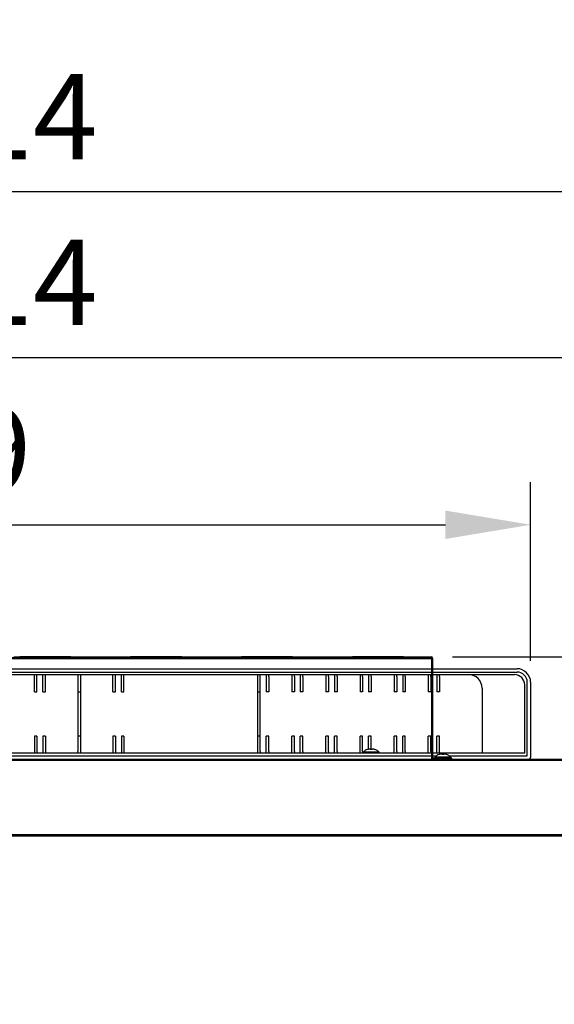
# Model space of a CAD drawing. Units: millimetres. Extents: x 0 to 12748, y 0 to 6488.
# Drawn here: x 9209 to 9522, y 4741 to 5318 of the extents above; entities that cross this region are included whole.
import ezdxf
from ezdxf import colors
from ezdxf.entities.mleader import LeaderData, LeaderLine
from ezdxf.math import Vec2, Vec3

# ---------------------------------------------------------------- set-up
doc = ezdxf.new("R2010")
doc.units = ezdxf.units.MM
doc.header["$LTSCALE"] = 10
for name, color, linetype in [('7112401211(TH_TS', 7, 'Continuous'), ('Default', 7, 'Continuous'), ('G8F3200201(DRAIN', 7, 'Continuous'), ('UTETHAN_VOLUME', 7, 'Continuous'), ('V0108A0190(CABIE', 7, 'Continuous'), ('V0125A0030(GUIDE', 7, 'Continuous'), ('V0174A0230(LINER', 7, 'Continuous')]:
    doc.layers.add(name, color=color, linetype=linetype)
doc.layers.add('AM_5', color=3, linetype='Continuous', lineweight=18)
doc.dimstyles.new('ISO-25', dxfattribs={"dimtxt": 2.5, "dimasz": 2.5, "dimexe": 1.25, "dimexo": 0.625, "dimtad": 1, "dimtxsty": 'Standard', "dimcen": 2.5, "dimadec": 0, "dimazin": 0, "dimtfac": 1, "dimtmove": 0, "dimatfit": 3, "dimfxl": 0, "dimarcsym": 0})

# ---------------------------------------------------------------- blocks, each defined once
blk = doc.blocks.new('_DOT')
at = {"color": 0}
blk.add_line((0, 0), (-1, 0), dxfattribs=at)
at = {"color": 0, "const_width": 0.333}
blk.add_lwpolyline([(-0.1665, 0, 1), (0.1665, 0, 1)], format="xyb", close=True, dxfattribs=at)
blk = doc.blocks.new('*D35')
at = {"layer": 'AM_5', "color": 0, "lineweight": -2}
for p, q in [((8809.21, 4942.23), (8809.21, 5047.03)), ((9508.21, 4942.23), (9508.21, 5047.03)), ((8859.21, 5022.03), (9458.21, 5022.03))]:
    blk.add_line(p, q, dxfattribs=at)
at = {"layer": 'AM_5', "color": 0}
for points in [[(8859.21, 5030.36), (8859.21, 5013.69), (8809.21, 5022.03)], [(9458.21, 5030.36), (9458.21, 5013.69), (9508.21, 5022.03)]]:
    blk.add_solid(points, dxfattribs=at)
at = {"layer": 'Defpoints', "color": 0}
for p in [(9508.21, 5022.03), (8809.21, 4929.73), (9508.21, 4929.73)]:
    blk.add_point(p, dxfattribs=at)
at = {"layer": 'AM_5', "color": 0, "insert": (9158.71, 5059.53), "char_height": 50, "attachment_point": 5}
blk.add_mtext('699', dxfattribs=at)
blk = doc.blocks.new('*D36')
at = {"layer": 'AM_5', "color": 0, "lineweight": -2}
for p, q in [((8571.71, 4845.73), (8571.71, 5145.08)), ((9785.71, 4845.73), (9785.71, 5145.08)), ((8621.71, 5120.08), (9735.71, 5120.08))]:
    blk.add_line(p, q, dxfattribs=at)
at = {"layer": 'AM_5', "color": 0}
for points in [[(8621.71, 5128.41), (8621.71, 5111.75), (8571.71, 5120.08)], [(9735.71, 5128.41), (9735.71, 5111.75), (9785.71, 5120.08)]]:
    blk.add_solid(points, dxfattribs=at)
at = {"layer": 'Defpoints', "color": 0}
for p in [(9785.71, 5120.08), (8571.71, 4833.23), (9785.71, 4833.23)]:
    blk.add_point(p, dxfattribs=at)
at = {"layer": 'AM_5', "color": 0, "insert": (9178.71, 5157.58), "char_height": 50, "attachment_point": 5}
blk.add_mtext('1214', dxfattribs=at)
blk = doc.blocks.new('*D37')
at = {"layer": 'AM_5', "color": 0, "lineweight": -2}
for p, q in [((8521.71, 4896.43), (8521.71, 5242.22)), ((9835.71, 4896.43), (9835.71, 5242.22)), ((8571.71, 5217.22), (9785.71, 5217.22))]:
    blk.add_line(p, q, dxfattribs=at)
at = {"layer": 'AM_5', "color": 0}
for points in [[(8571.71, 5225.55), (8571.71, 5208.89), (8521.71, 5217.22)], [(9785.71, 5225.55), (9785.71, 5208.89), (9835.71, 5217.22)]]:
    blk.add_solid(points, dxfattribs=at)
at = {"layer": 'Defpoints', "color": 0}
for p in [(9835.71, 5217.22), (8521.71, 4883.93), (9835.71, 4883.93)]:
    blk.add_point(p, dxfattribs=at)
at = {"layer": 'AM_5', "color": 0, "insert": (9178.71, 5254.72), "char_height": 50, "attachment_point": 5}
blk.add_mtext('1314', dxfattribs=at)
blk = doc.blocks.new('*D39')
at = {"layer": 'AM_5', "color": 0, "lineweight": -2}
for p, q in [((9986.09, 4994.73), (9986.09, 5144.73)), ((9462.41, 4944.73), (10011.09, 4944.73)), ((9986.09, 4884.73), (9986.09, 4944.73)), ((9847.41, 4884.73), (10011.09, 4884.73)), ((9986.09, 4834.73), (9986.09, 4784.73))]:
    blk.add_line(p, q, dxfattribs=at)
at = {"layer": 'AM_5', "color": 0}
for points in [[(9977.76, 4994.73), (9994.42, 4994.73), (9986.09, 4944.73)], [(9977.76, 4834.73), (9994.42, 4834.73), (9986.09, 4884.73)]]:
    blk.add_solid(points, dxfattribs=at)
at = {"layer": 'Defpoints', "color": 0}
for p in [(9449.91, 4944.73), (9986.09, 4944.73), (9834.91, 4884.73)]:
    blk.add_point(p, dxfattribs=at)
at = {"layer": 'AM_5', "color": 0, "insert": (9948.59, 5094.73), "char_height": 50, "attachment_point": 5, "rotation": 90}
blk.add_mtext('60', dxfattribs=at)

msp = doc.modelspace()

# ---------------------------------------------------------------- hatches: boundary and pattern name
at = {"layer": 'V0108A0190(CABIE', "linetype": 'Continuous'}
h = msp.add_hatch(dxfattribs=at)
h.set_pattern_fill('ANSI32', scale=2, angle=90, style=0)
edge = h.paths.add_edge_path()
edge.add_arc((9179.315, 4884.127), 0.6, 90, 180)
edge.add_line((9178.715, 4884.127), (9178.715, 4872.727))
edge.add_line((9178.715, 4872.727), (9179.115, 4872.727))
edge.add_line((9179.115, 4872.727), (9179.115, 4884.127))
edge.add_arc((9179.315, 4884.127), 0.2, 90, 180, ccw=False)
edge.add_line((9179.315, 4884.327), (9794.115, 4884.327))
edge.add_arc((9794.115, 4884.127), 0.2, 0, 90, ccw=False)
edge.add_line((9794.315, 4884.127), (9794.315, 4872.727))
edge.add_line((9794.315, 4872.727), (9794.715, 4872.727))
edge.add_line((9794.715, 4872.727), (9794.715, 4884.127))
edge.add_arc((9794.115, 4884.127), 0.6, 0, 90)
edge.add_line((9794.115, 4884.727), (9179.315, 4884.727))
at = {"layer": 'V0125A0030(GUIDE', "linetype": 'Continuous'}
h = msp.add_hatch(dxfattribs=at)
h.set_pattern_fill('ANSI32', angle=9e-06, style=0)
h.paths.add_polyline_path([(9270.21, 4944.727), (9242.219, 4944.727), (9242.219, 4944.127), (9270.21, 4944.127)])
h = msp.add_hatch(dxfattribs=at)
h.set_pattern_fill('ANSI32', angle=9e-06, style=0)
h.paths.add_polyline_path([(9335.21, 4944.727), (9307.219, 4944.727), (9307.219, 4944.127), (9335.21, 4944.127)])
h = msp.add_hatch(dxfattribs=at)
h.set_pattern_fill('ANSI32', angle=9e-06, style=0)
h.paths.add_polyline_path([(9400.21, 4944.727), (9372.219, 4944.727), (9372.219, 4944.127), (9400.21, 4944.127)])
h = msp.add_hatch(dxfattribs=at)
h.set_pattern_fill('ANSI32', angle=9e-06, style=0)
edge = h.paths.add_edge_path()
edge.add_line((9462.115, 4884.727), (9462.115, 4885.327))
edge.add_line((9462.115, 4885.327), (9450.915, 4885.327))
edge.add_arc((9450.915, 4885.527), 0.2, 180, 270, ccw=False)
edge.add_line((9450.715, 4885.527), (9450.715, 4943.927))
edge.add_arc((9449.915, 4943.927), 0.8, 0, 90)
edge.add_line((9449.915, 4944.727), (9437.219, 4944.727))
edge.add_line((9437.219, 4944.727), (9437.219, 4944.127))
edge.add_line((9437.219, 4944.127), (9449.915, 4944.127))
edge.add_arc((9449.915, 4943.927), 0.2, 0, 90, ccw=False)
edge.add_line((9450.115, 4943.927), (9450.115, 4885.527))
edge.add_arc((9450.915, 4885.527), 0.8, 180, 270)
edge.add_line((9450.915, 4884.727), (9462.115, 4884.727))
at = {"layer": 'V0174A0230(LINER', "linetype": 'Continuous'}
h = msp.add_hatch(dxfattribs=at)
h.set_pattern_fill('ANSI38', scale=2, style=0)
edge = h.paths.add_edge_path()
edge.add_arc((9786.515, 4784.027), 0.8, 180, 270)
edge.add_line((9786.515, 4783.227), (9797.715, 4783.227))
edge.add_line((9797.715, 4783.227), (9797.715, 4783.827))
edge.add_line((9797.715, 4783.827), (9786.515, 4783.827))
edge.add_arc((9786.515, 4784.027), 0.2, 180, 270, ccw=False)
edge.add_line((9786.315, 4784.027), (9786.315, 4833.227))
edge.add_arc((9779.215, 4833.227), 7.1, 0, 90)
edge.add_line((9779.215, 4840.327), (9179.515, 4840.327))
edge.add_arc((9179.515, 4840.527), 0.2, 180, 270, ccw=False)
edge.add_line((9179.315, 4840.527), (9179.315, 4851.727))
edge.add_line((9179.315, 4851.727), (9178.715, 4851.727))
edge.add_line((9178.715, 4851.727), (9178.715, 4840.527))
edge.add_arc((9179.515, 4840.527), 0.8, 180, 270)
edge.add_line((9179.515, 4839.727), (9779.215, 4839.727))
edge.add_arc((9779.215, 4833.227), 6.5, 0, 90, ccw=False)
edge.add_line((9785.715, 4833.227), (9785.715, 4784.027))

# ---------------------------------------------------------------- linework, layer by layer
at = {"layer": '7112401211(TH_TS', "color": 7, "linetype": 'Continuous'}
for p, q in [((9419.415, 4888.725), (9410.015, 4888.725)), ((9410.015, 4888.725), (9410.015, 4888.227)), ((9412.615, 4890.359), (9412.615, 4890.379)), ((9414.215, 4890.359), (9414.215, 4890.379)), ((9415.215, 4890.359), (9415.215, 4890.379)), ((9416.815, 4890.359), (9416.815, 4890.379)), ((9419.415, 4888.227), (9419.415, 4888.725)), ((9454.615, 4887.459), (9454.615, 4887.479)), ((9456.215, 4887.459), (9456.215, 4887.479)), ((9457.215, 4887.459), (9457.215, 4887.479)), ((9458.815, 4887.459), (9458.815, 4887.479)), ((9412.715, 4884.327), (9412.715, 4884.127)), ((9413.144, 4884.327), (9413.144, 4884.127)), ((9416.285, 4884.327), (9416.285, 4884.127)), ((9416.715, 4884.127), (9416.715, 4884.327)), ((9461.415, 4885.825), (9452.015, 4885.825)), ((9452.015, 4885.825), (9452.015, 4885.327)), ((9454.715, 4884.327), (9454.715, 4884.127)), ((9455.144, 4884.327), (9455.144, 4884.127)), ((9458.285, 4884.327), (9458.285, 4884.127)), ((9458.715, 4884.127), (9458.715, 4884.327)), ((9461.415, 4885.327), (9461.415, 4885.825))]:
    msp.add_line(p, q, dxfattribs=at)
for centre, radius, start, end in [((9414.715, 4884.207), 6.52, 108.789118, 136.125438), ((9414.715, 4884.207), 6.501, 108.288841, 108.8467), ((9414.715, 4884.207), 6.173, 85.353735, 94.646265), ((9414.715, 4884.207), 6.501, 71.1533, 71.711159), ((9414.715, 4884.207), 6.52, 43.874562, 71.210882), ((9456.715, 4881.307), 6.52, 108.789118, 136.125438), ((9456.715, 4881.307), 6.501, 108.288841, 108.8467), ((9456.715, 4881.307), 6.173, 85.353735, 94.646265), ((9456.715, 4881.307), 6.501, 71.1533, 71.711159), ((9456.715, 4881.307), 6.52, 43.874562, 71.210882)]:
    msp.add_arc(centre, radius, start, end, dxfattribs=at)
for points in [[(9414.215, 4890.379), (9414.215, 4890.412), (9414.205, 4890.441), (9414.168, 4890.492), (9414.139, 4890.514), (9414.062, 4890.55), (9414.015, 4890.563), (9413.902, 4890.582), (9413.836, 4890.586), (9413.619, 4890.586), (9413.444, 4890.567), (9413.164, 4890.514), (9413.066, 4890.492), (9412.871, 4890.441), (9412.773, 4890.412), (9412.675, 4890.379)], [(9416.755, 4890.379), (9416.656, 4890.412), (9416.559, 4890.441), (9416.364, 4890.492), (9416.266, 4890.514), (9416.079, 4890.55), (9415.99, 4890.563), (9415.819, 4890.582), (9415.738, 4890.586), (9415.522, 4890.586), (9415.406, 4890.567), (9415.291, 4890.514), (9415.262, 4890.492), (9415.224, 4890.441), (9415.215, 4890.412), (9415.215, 4890.379)], [(9456.215, 4887.479), (9456.215, 4887.512), (9456.205, 4887.541), (9456.168, 4887.592), (9456.139, 4887.614), (9456.062, 4887.65), (9456.015, 4887.663), (9455.902, 4887.682), (9455.836, 4887.686), (9455.619, 4887.686), (9455.444, 4887.667), (9455.164, 4887.614), (9455.066, 4887.592), (9454.871, 4887.541), (9454.773, 4887.512), (9454.675, 4887.479)], [(9458.755, 4887.479), (9458.656, 4887.512), (9458.559, 4887.541), (9458.364, 4887.592), (9458.266, 4887.614), (9458.079, 4887.65), (9457.99, 4887.663), (9457.819, 4887.682), (9457.738, 4887.686), (9457.522, 4887.686), (9457.406, 4887.667), (9457.291, 4887.614), (9457.262, 4887.592), (9457.224, 4887.541), (9457.215, 4887.512), (9457.215, 4887.479)]]:
    msp.add_open_spline(points, degree=3, knots=[0, 0, 0, 0, 0.125, 0.125, 0.25, 0.25, 0.375, 0.375, 0.5, 0.5, 0.75, 0.75, 0.875, 0.875, 1, 1, 1, 1], dxfattribs=at)
at = {"layer": 'G8F3200201(DRAIN', "color": 7, "linetype": 'Continuous'}
for p, q in [((8867.315, 4937.727), (9450.115, 4937.727)), ((8867.315, 4935.727), (9450.115, 4935.727)), ((8867.315, 4934.227), (9450.115, 4934.227)), ((9217.315, 4933.227), (9217.315, 4934.227)), ((9217.315, 4924.227), (9217.315, 4933.227)), ((9218.815, 4933.227), (9218.815, 4934.227)), ((9218.815, 4924.227), (9218.815, 4933.227)), ((9222.315, 4933.227), (9222.315, 4934.227)), ((9222.315, 4924.227), (9222.315, 4933.227)), ((9223.815, 4933.227), (9223.815, 4934.227)), ((9223.815, 4924.227), (9223.815, 4933.227)), ((9242.815, 4934.227), (9242.815, 4933.37)), ((9242.815, 4933.37), (9242.815, 4924.227)), ((9244.315, 4934.227), (9244.315, 4933.37)), ((9244.315, 4933.37), (9244.315, 4924.227)), ((9263.315, 4933.227), (9263.315, 4934.227)), ((9263.315, 4924.227), (9263.315, 4933.227)), ((9264.815, 4933.227), (9264.815, 4934.227)), ((9264.815, 4924.227), (9264.815, 4933.227)), ((9268.315, 4933.227), (9268.315, 4934.227)), ((9268.315, 4924.227), (9268.315, 4933.227)), ((9269.815, 4933.227), (9269.815, 4934.227)), ((9269.815, 4924.227), (9269.815, 4933.227)), ((9348.215, 4933.227), (9348.215, 4934.227)), ((9348.215, 4924.227), (9348.215, 4933.227)), ((9349.715, 4933.227), (9349.715, 4934.227)), ((9349.715, 4924.227), (9349.715, 4933.227)), ((9353.215, 4934.227), (9353.215, 4933.227)), ((9353.215, 4933.227), (9353.215, 4924.227)), ((9354.715, 4933.227), (9354.715, 4934.227)), ((9354.715, 4933.227), (9354.715, 4924.227)), ((9368.215, 4934.227), (9368.215, 4933.227)), ((9368.215, 4933.227), (9368.215, 4924.227)), ((9369.715, 4933.227), (9369.715, 4934.227)), ((9369.715, 4933.227), (9369.715, 4924.227)), ((9373.215, 4934.227), (9373.215, 4933.227)), ((9373.215, 4933.227), (9373.215, 4924.227)), ((9374.715, 4933.227), (9374.715, 4934.227)), ((9374.715, 4933.227), (9374.715, 4924.227)), ((9388.215, 4934.227), (9388.215, 4933.227)), ((9388.215, 4933.227), (9388.215, 4924.227)), ((9389.715, 4933.227), (9389.715, 4934.227)), ((9389.715, 4933.227), (9389.715, 4924.227)), ((9393.215, 4934.227), (9393.215, 4933.227)), ((9393.215, 4933.227), (9393.215, 4924.227)), ((9394.715, 4933.227), (9394.715, 4934.227)), ((9394.715, 4933.227), (9394.715, 4924.227)), ((9408.215, 4934.227), (9408.215, 4933.227)), ((9408.215, 4933.227), (9408.215, 4924.227)), ((9409.715, 4933.227), (9409.715, 4934.227)), ((9409.715, 4933.227), (9409.715, 4924.227)), ((9413.215, 4934.227), (9413.215, 4933.227)), ((9413.215, 4933.227), (9413.215, 4924.227)), ((9414.715, 4933.227), (9414.715, 4934.227)), ((9414.715, 4933.227), (9414.715, 4924.227)), ((9428.215, 4934.227), (9428.215, 4933.227)), ((9428.215, 4933.227), (9428.215, 4924.227)), ((9429.715, 4933.227), (9429.715, 4934.227)), ((9429.715, 4933.227), (9429.715, 4924.227)), ((9433.215, 4934.227), (9433.215, 4933.227)), ((9433.215, 4933.227), (9433.215, 4924.227)), ((9434.715, 4933.227), (9434.715, 4934.227)), ((9434.715, 4933.227), (9434.715, 4924.227)), ((9448.215, 4934.227), (9448.215, 4933.227)), ((9448.215, 4933.227), (9448.215, 4924.227)), ((9449.715, 4933.227), (9449.715, 4934.227)), ((9449.715, 4933.227), (9449.715, 4924.227)), ((9450.715, 4937.727), (9500.215, 4937.727)), ((9450.715, 4935.727), (9500.215, 4935.727)), ((9450.715, 4934.227), (9498.715, 4934.227)), ((9453.215, 4934.227), (9453.215, 4933.227)), ((9453.215, 4933.227), (9453.215, 4924.227)), ((9454.715, 4933.227), (9454.715, 4934.227)), ((9454.715, 4933.227), (9454.715, 4924.227)), ((9504.715, 4888.227), (9504.715, 4928.227)), ((9506.215, 4886.727), (9506.215, 4929.727)), ((9508.215, 4929.727), (9508.215, 4885.727)), ((9217.315, 4924.227), (9218.815, 4924.227)), ((9222.315, 4924.227), (9223.815, 4924.227)), ((9242.815, 4924.227), (9244.315, 4924.227)), ((9242.815, 4924.227), (9242.815, 4898.227)), ((9244.315, 4924.227), (9244.315, 4898.227)), ((9263.315, 4924.227), (9264.815, 4924.227)), ((9268.315, 4924.227), (9269.815, 4924.227)), ((9348.215, 4898.227), (9348.215, 4924.227)), ((9348.215, 4924.227), (9349.715, 4924.227)), ((9349.715, 4898.227), (9349.715, 4924.227)), ((9354.715, 4924.227), (9353.215, 4924.227)), ((9369.715, 4924.227), (9368.215, 4924.227)), ((9374.715, 4924.227), (9373.215, 4924.227)), ((9389.715, 4924.227), (9388.215, 4924.227)), ((9394.715, 4924.227), (9393.215, 4924.227)), ((9409.715, 4924.227), (9408.215, 4924.227)), ((9414.715, 4924.227), (9413.215, 4924.227)), ((9429.715, 4924.227), (9428.215, 4924.227)), ((9434.715, 4924.227), (9433.215, 4924.227)), ((9449.715, 4924.227), (9448.215, 4924.227)), ((9454.715, 4924.227), (9453.215, 4924.227)), ((9479.715, 4926.227), (9479.715, 4888.227)), ((9218.815, 4898.227), (9217.315, 4898.227)), ((9217.315, 4898.227), (9217.315, 4889.227)), ((9218.815, 4898.227), (9218.815, 4889.227)), ((9223.815, 4898.227), (9222.315, 4898.227)), ((9222.315, 4898.227), (9222.315, 4889.227)), ((9223.815, 4898.227), (9223.815, 4889.227)), ((9244.315, 4898.227), (9242.815, 4898.227)), ((9242.815, 4898.227), (9242.815, 4889.227)), ((9244.315, 4898.227), (9244.315, 4889.227)), ((9264.815, 4898.227), (9263.315, 4898.227)), ((9263.315, 4898.227), (9263.315, 4889.227)), ((9264.815, 4898.227), (9264.815, 4889.227)), ((9269.815, 4898.227), (9268.315, 4898.227)), ((9268.315, 4898.227), (9268.315, 4889.227)), ((9269.815, 4898.227), (9269.815, 4889.227)), ((9349.715, 4898.227), (9348.215, 4898.227)), ((9348.215, 4889.227), (9348.215, 4898.227)), ((9349.715, 4889.227), (9349.715, 4898.227)), ((9354.715, 4898.227), (9353.215, 4898.227)), ((9353.215, 4889.227), (9353.215, 4898.227)), ((9354.715, 4889.227), (9354.715, 4898.227)), ((9369.715, 4898.227), (9368.215, 4898.227)), ((9368.215, 4889.227), (9368.215, 4898.227)), ((9369.715, 4889.227), (9369.715, 4898.227)), ((9374.715, 4898.227), (9373.215, 4898.227)), ((9373.215, 4889.227), (9373.215, 4898.227)), ((9374.715, 4889.227), (9374.715, 4898.227)), ((9389.715, 4898.227), (9388.215, 4898.227)), ((9388.215, 4889.227), (9388.215, 4898.227)), ((9389.715, 4889.227), (9389.715, 4898.227)), ((9394.715, 4898.227), (9393.215, 4898.227)), ((9393.215, 4889.227), (9393.215, 4898.227)), ((9394.715, 4889.227), (9394.715, 4898.227)), ((9409.715, 4898.227), (9408.215, 4898.227)), ((9408.215, 4889.227), (9408.215, 4898.227)), ((9409.715, 4889.227), (9409.715, 4898.227)), ((9414.715, 4898.227), (9413.215, 4898.227)), ((9413.215, 4890.551), (9413.215, 4898.227)), ((9414.715, 4890.379), (9414.715, 4898.227)), ((9429.715, 4898.227), (9428.215, 4898.227)), ((9428.215, 4889.227), (9428.215, 4898.227)), ((9429.715, 4889.227), (9429.715, 4898.227)), ((9434.715, 4898.227), (9433.215, 4898.227)), ((9433.215, 4889.227), (9433.215, 4898.227)), ((9434.715, 4889.227), (9434.715, 4898.227)), ((9449.715, 4898.227), (9448.215, 4898.227)), ((9448.215, 4889.227), (9448.215, 4898.227)), ((9449.715, 4889.227), (9449.715, 4898.227)), ((9454.715, 4898.227), (9453.215, 4898.227)), ((9453.215, 4888.227), (9453.215, 4898.227)), ((9454.715, 4888.227), (9454.715, 4898.227)), ((9450.115, 4888.227), (9169.696, 4888.227)), ((9173.715, 4886.727), (9450.115, 4886.727)), ((9217.315, 4889.227), (9217.315, 4888.227)), ((9218.815, 4889.227), (9218.815, 4888.227)), ((9222.315, 4889.227), (9222.315, 4888.227)), ((9223.815, 4889.227), (9223.815, 4888.227)), ((9242.815, 4888.227), (9242.815, 4889.227)), ((9244.315, 4889.227), (9244.315, 4888.227)), ((9263.315, 4889.227), (9263.315, 4888.227)), ((9264.815, 4889.227), (9264.815, 4888.227)), ((9268.315, 4889.227), (9268.315, 4888.227)), ((9269.815, 4889.227), (9269.815, 4888.227)), ((9348.215, 4888.227), (9348.215, 4889.227)), ((9349.715, 4889.227), (9349.715, 4888.227)), ((9353.215, 4888.227), (9353.215, 4889.227)), ((9354.715, 4889.227), (9354.715, 4888.227)), ((9368.215, 4888.227), (9368.215, 4889.227)), ((9369.715, 4889.227), (9369.715, 4888.227)), ((9373.215, 4888.227), (9373.215, 4889.227)), ((9374.715, 4889.227), (9374.715, 4888.227)), ((9388.215, 4888.227), (9388.215, 4889.227)), ((9389.715, 4889.227), (9389.715, 4888.227)), ((9393.215, 4888.227), (9393.215, 4889.227)), ((9394.715, 4889.227), (9394.715, 4888.227)), ((9408.215, 4888.227), (9408.215, 4889.227)), ((9409.715, 4889.227), (9409.715, 4888.227)), ((9428.215, 4888.227), (9428.215, 4889.227)), ((9429.715, 4889.227), (9429.715, 4888.227)), ((9433.215, 4888.227), (9433.215, 4889.227)), ((9434.715, 4889.227), (9434.715, 4888.227)), ((9448.215, 4888.227), (9448.215, 4889.227)), ((9449.715, 4889.227), (9449.715, 4888.227)), ((9504.715, 4888.227), (9450.715, 4888.227)), ((9450.715, 4886.727), (9453.091, 4886.727)), ((9460.339, 4886.727), (9506.215, 4886.727))]:
    msp.add_line(p, q, dxfattribs=at)
for centre, radius, start, end in [((9471.715, 4926.227), 8, 0, 90), ((9498.715, 4928.227), 6, 0, 90), ((9500.215, 4929.727), 8, 0, 90), ((9500.215, 4929.727), 6, 0, 90), ((9507.215, 4885.727), 1, 270, 0)]:
    msp.add_arc(centre, radius, start, end, dxfattribs=at)
at = {"layer": 'UTETHAN_VOLUME', "color": 7, "linetype": 'Continuous'}
for p, q in [((8522.315, 4884.127), (9835.115, 4884.127)), ((9779.815, 4840.327), (8577.615, 4840.327))]:
    msp.add_line(p, q, dxfattribs=at)
at = {"layer": 'V0108A0190(CABIE', "color": 7, "linetype": 'Continuous'}
for p, q in [((9179.315, 4884.727), (9794.115, 4884.727)), ((9179.315, 4884.327), (9794.115, 4884.327))]:
    msp.add_line(p, q, dxfattribs=at)
for centre, start, end in [((9489.415, 4884.127), 0, 90), ((9494.015, 4884.127), 90, 180)]:
    msp.add_arc(centre, 0.2, start, end, dxfattribs=at)
at = {"layer": 'V0125A0030(GUIDE', "color": 7, "linetype": 'Continuous'}
for p, q in [((9449.913, 4944.123), (8867.517, 4944.123)), ((9205.21, 4944.727), (9208.715, 4944.727)), ((9205.21, 4944.127), (9208.715, 4944.127)), ((9238.715, 4944.727), (9208.715, 4944.727)), ((9238.715, 4944.127), (9208.715, 4944.127)), ((9238.715, 4944.727), (9242.219, 4944.727)), ((9238.715, 4944.127), (9242.219, 4944.127)), ((9242.219, 4944.727), (9270.21, 4944.727)), ((9242.219, 4944.127), (9242.219, 4944.727)), ((9242.219, 4944.127), (9270.21, 4944.127)), ((9270.21, 4944.727), (9273.715, 4944.727)), ((9270.21, 4944.727), (9270.21, 4944.127)), ((9270.21, 4944.127), (9273.715, 4944.127)), ((9303.715, 4944.727), (9273.715, 4944.727)), ((9303.715, 4944.127), (9273.715, 4944.127)), ((9303.715, 4944.727), (9307.219, 4944.727)), ((9303.715, 4944.127), (9307.219, 4944.127)), ((9307.219, 4944.727), (9335.21, 4944.727)), ((9307.219, 4944.127), (9307.219, 4944.727)), ((9307.219, 4944.127), (9335.21, 4944.127)), ((9335.21, 4944.727), (9338.715, 4944.727)), ((9335.21, 4944.727), (9335.21, 4944.127)), ((9335.21, 4944.127), (9338.715, 4944.127)), ((9368.715, 4944.727), (9338.715, 4944.727)), ((9368.715, 4944.127), (9338.715, 4944.127)), ((9368.715, 4944.727), (9372.219, 4944.727)), ((9368.715, 4944.127), (9372.219, 4944.127)), ((9372.219, 4944.727), (9400.21, 4944.727)), ((9372.219, 4944.127), (9372.219, 4944.727)), ((9372.219, 4944.127), (9400.21, 4944.127)), ((9400.21, 4944.727), (9403.715, 4944.727)), ((9400.21, 4944.727), (9400.21, 4944.127)), ((9400.21, 4944.127), (9403.715, 4944.127)), ((9433.715, 4944.727), (9403.715, 4944.727)), ((9433.715, 4944.127), (9403.715, 4944.127)), ((9433.715, 4944.727), (9437.219, 4944.727)), ((9433.715, 4944.127), (9437.219, 4944.127)), ((9437.219, 4944.727), (9449.915, 4944.727)), ((9437.219, 4944.127), (9437.219, 4944.727)), ((9437.219, 4944.127), (9449.915, 4944.127)), ((9449.913, 4944.127), (9449.913, 4944.123)), ((9449.913, 4944.123), (9449.913, 4943.523)), ((9450.115, 4943.927), (9450.115, 4885.527)), ((9450.715, 4943.927), (9450.715, 4885.527)), ((9449.913, 4943.523), (8867.517, 4943.523)), ((9462.115, 4885.327), (9450.915, 4885.327)), ((9462.115, 4884.727), (9450.915, 4884.727)), ((9462.115, 4884.727), (9462.115, 4885.327))]:
    msp.add_line(p, q, dxfattribs=at)
for centre, radius, start, end in [((9449.915, 4943.927), 0.8, 0, 90), ((9449.915, 4943.927), 0.2, 0, 90), ((9450.915, 4885.527), 0.8, 180, 270), ((9450.915, 4885.527), 0.2, 180, 270)]:
    msp.add_arc(centre, radius, start, end, dxfattribs=at)
at = {"layer": 'V0174A0230(LINER', "color": 7, "linetype": 'Continuous'}
for p, q in [((9179.515, 4840.327), (9779.215, 4840.327)), ((9179.515, 4839.727), (9779.215, 4839.727))]:
    msp.add_line(p, q, dxfattribs=at)

# ---------------------------------------------------------------- dimensions: what is measured, and where the dimension line sits
at = {"layer": 'AM_5'}
for base, p1, p2, picture, middle in [((9835.715, 5217.218), (8521.715, 4883.927), (9835.715, 4883.927), '*D37', (9178.715, 5254.718)), ((9785.715, 5120.081), (8571.715, 4833.227), (9785.715, 4833.227), '*D36', (9178.715, 5157.581)), ((9508.215, 5022.028), (8809.215, 4929.727), (9508.215, 4929.727), '*D35', (9158.715, 5059.528))]:
    dim = msp.add_linear_dim(base=base, p1=p1, p2=p2, dimstyle='ISO-25', override={"dimscale": 20}, dxfattribs=at)
    dim.commit()
    dim.dimension.update_dxf_attribs({"geometry": picture, "text_midpoint": middle})
dim = msp.add_linear_dim(base=(9986.091, 4944.727), p1=(9834.915, 4884.727), p2=(9449.915, 4944.727), angle=90, dimstyle='ISO-25', override={"dimscale": 20}, dxfattribs=at)
dim.commit()
dim.dimension.update_dxf_attribs({"geometry": '*D39', "text_midpoint": (9948.591, 5094.727)})

# ---------------------------------------------------------------- leaders
at = {"layer": 'Default', "color": 7, "linetype": 'Continuous'}
ml = msp.add_multileader_mtext('Standard', dxfattribs=at)
ml.set_content('\\pxsm0.7;{\\fTimes New Roman|b0|i0|c0|p34;\\W0.7;EF47-2-N-V}', color=7)
ml.set_leader_properties()
ml.set_arrow_properties(name='DOT')
ml.build(insert=Vec2(0, 0))
ml.multileader.update_dxf_attribs({"leader_type": 0, "dogleg_length": 0, "arrow_head_size": 510.033})
ctx = ml.context
ctx.base_point, ctx.char_height, ctx.arrow_head_size, ctx.landing_gap_size, ctx.plane_origin = Vec3(8912.81, 6218.186), 510.0333, 510.033, 255.017, Vec3(-13711.341, 2732.236)
notes = []
notes.append((ctx, [(0, (0, 0, 0), (0, 0), (1, 0), 1, [])]))
ctx.mtext.insert = Vec3(9167.826, 6478.902)
for ctx, leaders in notes:
    for number, flags, end, landing, length, lines in leaders:
        leader = LeaderData()
        leader.index, (leader.has_last_leader_line, leader.has_dogleg_vector, leader.attachment_direction) = number, flags
        leader.last_leader_point, leader.dogleg_vector, leader.dogleg_length = Vec3(end), Vec3(landing), length
        for number, points, colour, breaks in lines:
            line = LeaderLine()
            line.index, line.vertices, line.color, line.breaks = number, Vec3.list(points), colors.encode_raw_color(colour), breaks
            leader.lines.append(line)
        ctx.leaders.append(leader)

doc.saveas('drawing.dxf')
